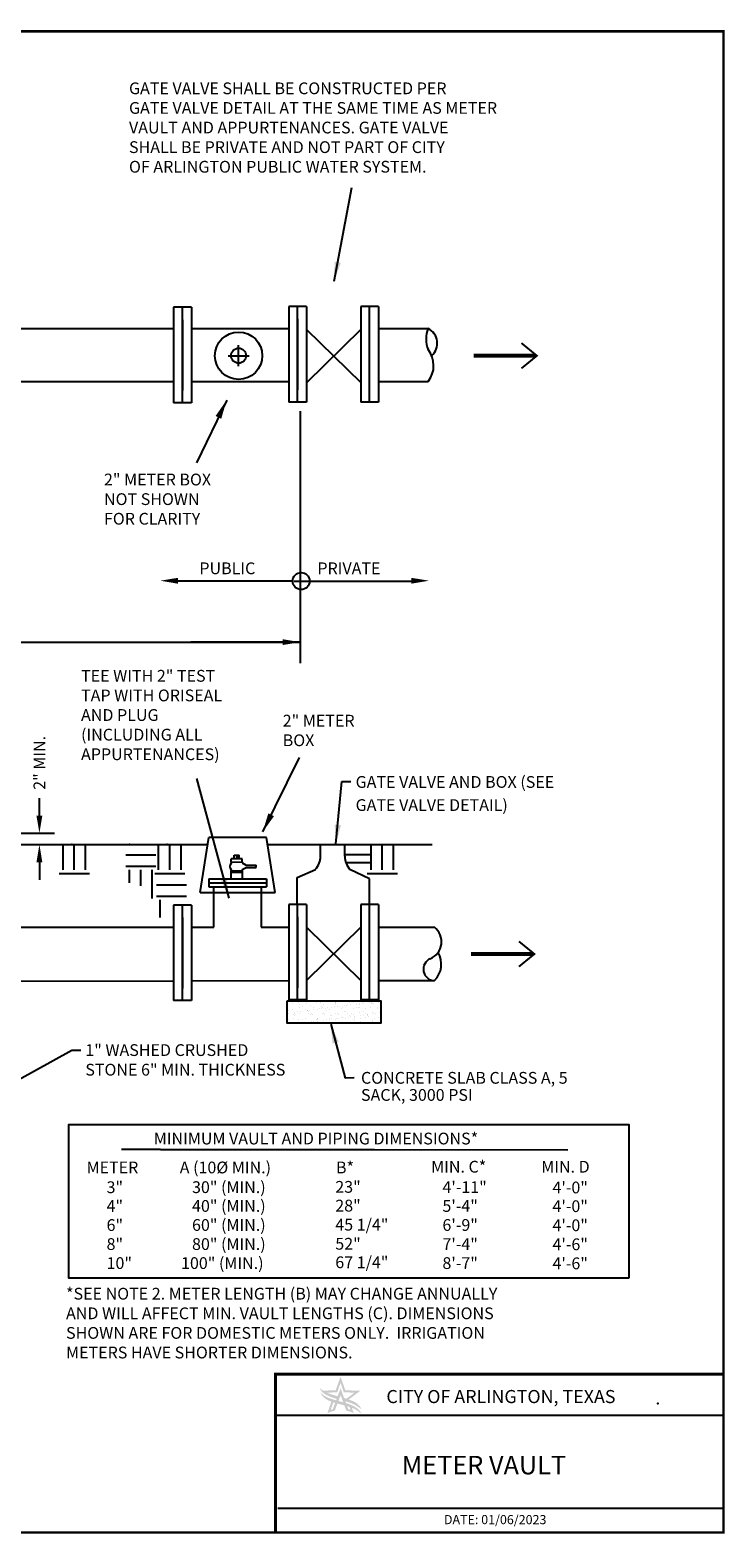
# Model space of a CAD drawing. Extents: x 99.5 to 133, y 27.6 to 51.9.
# Drawn here: x 121.8 to 133, y 27.6 to 51.9 of the extents above; entities that cross this region are included whole.
import ezdxf
from ezdxf.enums import TextEntityAlignment as Align

# ---------------------------------------------------------------- set-up
doc = ezdxf.new("R2010")
doc.units = 0
doc.header["$LTSCALE"] = 0.25
doc.header["$MEASUREMENT"] = 0
doc.header["$PDSIZE"] = -5
doc.layers.get('0').update_dxf_attribs({"linetype": 'CONTINUOUS'})
doc.layers.add('C-DIM', color=7, linetype='CONTINUOUS')
doc.styles.add('ROMANS', font='romans')
doc.styles.add('ROMANT', font='romant.shx')
doc.dimstyles.get("Standard").update_dxf_attribs({"dimtxt": 0.18, "dimasz": 0.18, "dimexe": 0.18, "dimexo": 0.0625, "dimgap": 0.09, "dimtad": 0, "dimtih": 1, "dimtoh": 1, "dimdec": 4, "dimzin": 0, "dimdsep": 46, "dimtxsty": 'Standard', "dimcen": 0.09, "dimadec": 0, "dimazin": 0, "dimtfac": 1, "dimtdec": 4, "dimtofl": 0, "dimtmove": 0, "dimatfit": 3, "dimfxl": 1, "dimtolj": 1, "dimtzin": 0, "dimarcsym": 0})

msp = doc.modelspace()

# ---------------------------------------------------------------- hatches: boundary and pattern name
h = msp.add_hatch(color=256)
h.dxf.hatch_style = 1
edge = h.paths.add_edge_path()
edge.add_spline(control_points=[(126.886, 29.898), (126.886, 29.898), (126.808, 30.119), (126.808, 30.119)], knot_values=[2, 2, 2, 2, 2.99999, 2.99999, 2.99999, 2.99999], degree=3, periodic=0)
edge.add_spline(control_points=[(126.808, 30.119), (126.808, 30.119), (126.729, 29.899), (126.729, 29.899)], knot_values=[3.00001, 3.00001, 3.00001, 3.00001, 3.99999, 3.99999, 3.99999, 3.99999], degree=3, periodic=0)
edge.add_spline(control_points=[(126.729, 29.899), (126.729, 29.899), (126.525, 29.894), (126.525, 29.894)], knot_values=[4.00001, 4.00001, 4.00001, 4.00001, 4.99999, 4.99999, 4.99999, 4.99999], degree=3, periodic=0)
edge.add_spline(control_points=[(126.525, 29.894), (126.506, 29.906), (126.489, 29.921), (126.474, 29.937)], knot_values=[5, 5, 5, 5, 6, 6, 6, 6], degree=3, periodic=0)
edge.add_spline(control_points=[(126.474, 29.937), (126.476, 29.921), (126.486, 29.896), (126.517, 29.867)], knot_values=[6, 6, 6, 6, 7, 7, 7, 7], degree=3, periodic=0)
edge.add_spline(control_points=[(126.517, 29.867), (126.571, 29.816), (126.675, 29.781), (126.745, 29.761)], knot_values=[7, 7, 7, 7, 7.832985, 7.832985, 7.832985, 7.832985], degree=3, periodic=0)
edge.add_spline(control_points=[(126.745, 29.761), (126.75, 29.774), (126.755, 29.788), (126.761, 29.803)], knot_values=[2.542841, 2.542841, 2.542841, 2.542841, 2.627291, 2.627291, 2.627291, 2.627291], degree=3, periodic=0)
edge.add_spline(control_points=[(126.761, 29.803), (126.697, 29.82), (126.638, 29.837), (126.582, 29.862)], knot_values=[9.162665, 9.162665, 9.162665, 9.162665, 10, 10, 10, 10], degree=3, periodic=0)
edge.add_spline(control_points=[(126.582, 29.862), (126.582, 29.862), (126.754, 29.866), (126.754, 29.866)], knot_values=[10.000012, 10.000012, 10.000012, 10.000012, 10.99999, 10.99999, 10.99999, 10.99999], degree=3, periodic=0)
edge.add_spline(control_points=[(126.754, 29.866), (126.754, 29.866), (126.808, 30.021), (126.808, 30.021)], knot_values=[11.00001, 11.00001, 11.00001, 11.00001, 11.99999, 11.99999, 11.99999, 11.99999], degree=3, periodic=0)
edge.add_spline(control_points=[(126.808, 30.021), (126.808, 30.021), (126.862, 29.866), (126.862, 29.866)], knot_values=[12.00001, 12.00001, 12.00001, 12.00001, 12.99999, 12.99999, 12.99999, 12.99999], degree=3, periodic=0)
edge.add_spline(control_points=[(126.863, 29.866), (126.863, 29.866), (127.035, 29.862), (127.035, 29.862)], knot_values=[14.00001, 14.00001, 14.00001, 14.00001, 14.99999, 14.99999, 14.99999, 14.99999], degree=3, periodic=0)
edge.add_spline(control_points=[(127.035, 29.862), (127.035, 29.862), (126.904, 29.763), (126.904, 29.763)], knot_values=[15.00001, 15.00001, 15.00001, 15.00001, 15.99999, 15.99999, 15.99999, 15.99999], degree=3, periodic=0)
edge.add_spline(control_points=[(126.904, 29.763), (126.889, 29.768), (126.877, 29.772), (126.866, 29.775)], knot_values=[16, 16, 16, 16, 16.395779, 16.395779, 16.395779, 16.395779], degree=3, periodic=0)
edge.add_spline(control_points=[(126.866, 29.775), (126.872, 29.757), (126.879, 29.739), (126.885, 29.723)], knot_values=[5.437131, 5.437131, 5.437131, 5.437131, 5.54089, 5.54089, 5.54089, 5.54089], degree=3, periodic=0)
edge.add_spline(control_points=[(126.885, 29.723), (127.02, 29.685), (127.081, 29.645), (127.148, 29.59)], knot_values=[18.085177, 18.085177, 18.085177, 18.085177, 19, 19, 19, 19], degree=3, periodic=0)
edge.add_spline(control_points=[(127.148, 29.59), (127.108, 29.683), (127.033, 29.717), (126.941, 29.75)], knot_values=[19, 19, 19, 19, 20, 20, 20, 20], degree=3, periodic=0)
edge.add_spline(control_points=[(126.941, 29.75), (126.941, 29.75), (127.128, 29.893), (127.128, 29.893)], knot_values=[0.000012, 0.000012, 0.000012, 0.000012, 0.99999, 0.99999, 0.99999, 0.99999], degree=3, periodic=0)
edge.add_spline(control_points=[(127.128, 29.893), (127.128, 29.893), (126.886, 29.898), (126.886, 29.898)], knot_values=[1.00001, 1.00001, 1.00001, 1.00001, 2, 2, 2, 2], degree=3, periodic=0)
edge = h.paths.add_edge_path()
edge.add_spline(control_points=[(127.15, 29.512), (127.111, 29.609), (127.012, 29.656), (126.896, 29.692)], knot_values=[2, 2, 2, 2, 2.676995, 2.676995, 2.676995, 2.676995], degree=3, periodic=0)
edge.add_spline(control_points=[(126.896, 29.692), (126.893, 29.701), (126.889, 29.712), (126.885, 29.723)], knot_values=[5.54089, 5.54089, 5.54089, 5.54089, 5.608954, 5.608954, 5.608954, 5.608954], degree=3, periodic=0)
edge.add_spline(control_points=[(126.885, 29.723), (126.879, 29.739), (126.872, 29.757), (126.866, 29.775)], knot_values=[5.437131, 5.437131, 5.437131, 5.437131, 5.54089, 5.54089, 5.54089, 5.54089], degree=3, periodic=0)
edge.add_spline(control_points=[(126.866, 29.775), (126.837, 29.851), (126.808, 29.931), (126.808, 29.931)], knot_values=[5.000007, 5.000007, 5.000007, 5.000007, 5.437131, 5.437131, 5.437131, 5.437131], degree=3, periodic=0)
edge.add_spline(control_points=[(126.808, 29.931), (126.808, 29.931), (126.784, 29.867), (126.761, 29.803)], knot_values=[2.627291, 2.627291, 2.627291, 2.627291, 2.999994, 2.999994, 2.999994, 2.999994], degree=3, periodic=0)
edge.add_spline(control_points=[(126.761, 29.803), (126.755, 29.788), (126.75, 29.774), (126.745, 29.761)], knot_values=[2.542841, 2.542841, 2.542841, 2.542841, 2.627291, 2.627291, 2.627291, 2.627291], degree=3, periodic=0)
edge.add_spline(control_points=[(126.745, 29.761), (126.742, 29.753), (126.739, 29.745), (126.736, 29.737)], knot_values=[2.492532, 2.492532, 2.492532, 2.492532, 2.542841, 2.542841, 2.542841, 2.542841], degree=3, periodic=0)
edge.add_spline(control_points=[(126.736, 29.737), (126.732, 29.739), (126.728, 29.74), (126.724, 29.741)], knot_values=[2.976798, 2.976798, 2.976798, 2.976798, 3, 3, 3, 3], degree=3, periodic=0)
edge.add_spline(control_points=[(126.724, 29.741), (126.61, 29.771), (126.535, 29.805), (126.477, 29.868)], knot_values=[3, 3, 3, 3, 4, 4, 4, 4], degree=3, periodic=0)
edge.add_spline(control_points=[(126.477, 29.868), (126.508, 29.791), (126.576, 29.747), (126.66, 29.716)], knot_values=[0, 0, 0, 0, 0.477498, 0.477498, 0.477498, 0.477498], degree=3, periodic=0)
edge.add_spline(control_points=[(126.66, 29.716), (126.67, 29.712), (126.681, 29.708), (126.692, 29.704)], knot_values=[0.477498, 0.477498, 0.477498, 0.477498, 0.53811, 0.53811, 0.53811, 0.53811], degree=3, periodic=0)
edge.add_spline(control_points=[(126.692, 29.704), (126.701, 29.701), (126.711, 29.698), (126.721, 29.695)], knot_values=[0.53811, 0.53811, 0.53811, 0.53811, 0.590537, 0.590537, 0.590537, 0.590537], degree=3, periodic=0)
edge.add_spline(control_points=[(126.721, 29.695), (126.7, 29.641), (126.683, 29.595), (126.683, 29.595)], knot_values=[2.000005, 2.000005, 2.000005, 2.000005, 2.394241, 2.394241, 2.394241, 2.394241], degree=3, periodic=0)
edge.add_spline(control_points=[(126.683, 29.594), (126.683, 29.594), (126.65, 29.585), (126.648, 29.584)], knot_values=[0, 0, 0, 0, 0.999981, 0.999981, 0.999981, 0.999981], degree=3, periodic=0)
edge.add_spline(control_points=[(126.648, 29.584), (126.648, 29.584), (126.685, 29.687), (126.692, 29.704)], knot_values=[4.000009, 4.000009, 4.000009, 4.000009, 4.87215, 4.87215, 4.87215, 4.87215], degree=3, periodic=0)
edge.add_spline(control_points=[(126.692, 29.704), (126.681, 29.708), (126.67, 29.712), (126.66, 29.716)], knot_values=[0.477498, 0.477498, 0.477498, 0.477498, 0.53811, 0.53811, 0.53811, 0.53811], degree=3, periodic=0)
edge.add_spline(control_points=[(126.66, 29.716), (126.642, 29.666), (126.594, 29.526), (126.594, 29.526)], knot_values=[1.180521, 1.180521, 1.180521, 1.180521, 1.999991, 1.999991, 1.999991, 1.999991], degree=3, periodic=0)
edge.add_spline(control_points=[(126.594, 29.526), (126.608, 29.534), (126.621, 29.541), (126.635, 29.547)], knot_values=[2, 2, 2, 2, 3, 3, 3, 3], degree=3, periodic=0)
edge.add_spline(control_points=[(126.635, 29.547), (126.643, 29.55), (126.679, 29.562), (126.708, 29.568)], knot_values=[13, 13, 13, 13, 14, 14, 14, 14], degree=3, periodic=0)
edge.add_spline(control_points=[(126.708, 29.568), (126.708, 29.568), (126.714, 29.569), (126.715, 29.569)], knot_values=[12, 12, 12, 12, 13, 13, 13, 13], degree=3, periodic=0)
edge.add_spline(control_points=[(126.715, 29.569), (126.715, 29.569), (126.736, 29.625), (126.758, 29.685)], knot_values=[11.529332, 11.529332, 11.529332, 11.529332, 11.999994, 11.999994, 11.999994, 11.999994], degree=3, periodic=0)
edge.add_spline(control_points=[(126.758, 29.685), (126.795, 29.675), (126.833, 29.665), (126.87, 29.655)], knot_values=[0.656544, 0.656544, 0.656544, 0.656544, 0.849797, 0.849797, 0.849797, 0.849797], degree=3, periodic=0)
edge.add_spline(control_points=[(126.87, 29.655), (126.887, 29.608), (126.901, 29.569), (126.901, 29.569)], knot_values=[10.00001, 10.00001, 10.00001, 10.00001, 10.391864, 10.391864, 10.391864, 10.391864], degree=3, periodic=0)
edge.add_spline(control_points=[(126.901, 29.569), (126.903, 29.569), (126.914, 29.567), (126.915, 29.567)], knot_values=[9, 9, 9, 9, 10, 10, 10, 10], degree=3, periodic=0)
edge.add_spline(control_points=[(126.915, 29.567), (126.95, 29.559), (126.973, 29.551), (126.981, 29.548)], knot_values=[8, 8, 8, 8, 9, 9, 9, 9], degree=3, periodic=0)
edge.add_spline(control_points=[(126.981, 29.548), (126.997, 29.541), (127.01, 29.534), (127.023, 29.526)], knot_values=[6, 6, 6, 6, 7, 7, 7, 7], degree=3, periodic=0)
edge.add_spline(control_points=[(127.023, 29.526), (127.023, 29.526), (126.999, 29.593), (126.99, 29.618)], knot_values=[8.000006, 8.000006, 8.000006, 8.000006, 8.549992, 8.549992, 8.549992, 8.549992], degree=3, periodic=0)
edge.add_spline(control_points=[(126.99, 29.618), (126.977, 29.623), (126.965, 29.628), (126.952, 29.632)], knot_values=[1, 1, 1, 1, 1.159586, 1.159586, 1.159586, 1.159586], degree=3, periodic=0)
edge.add_spline(control_points=[(126.952, 29.632), (126.957, 29.619), (126.969, 29.584), (126.969, 29.584)], knot_values=[1.585022, 1.585022, 1.585022, 1.585022, 1.999991, 1.999991, 1.999991, 1.999991], degree=3, periodic=0)
edge.add_spline(control_points=[(126.969, 29.584), (126.961, 29.586), (126.933, 29.594), (126.933, 29.594)], knot_values=[6.00002, 6.00002, 6.00002, 6.00002, 7, 7, 7, 7], degree=3, periodic=0)
edge.add_spline(control_points=[(126.933, 29.594), (126.933, 29.594), (126.926, 29.614), (126.915, 29.643)], knot_values=[5.73778, 5.73778, 5.73778, 5.73778, 5.999993, 5.999993, 5.999993, 5.999993], degree=3, periodic=0)
edge.add_spline(control_points=[(126.915, 29.643), (126.928, 29.639), (126.942, 29.635), (126.952, 29.632)], knot_values=[0.927817, 0.927817, 0.927817, 0.927817, 1, 1, 1, 1], degree=3, periodic=0)
edge.add_spline(control_points=[(126.952, 29.632), (126.965, 29.628), (126.977, 29.623), (126.99, 29.618)], knot_values=[1, 1, 1, 1, 1.159586, 1.159586, 1.159586, 1.159586], degree=3, periodic=0)
edge.add_spline(control_points=[(126.99, 29.618), (127.054, 29.592), (127.111, 29.554), (127.15, 29.512)], knot_values=[1.159586, 1.159586, 1.159586, 1.159586, 2, 2, 2, 2], degree=3, periodic=0)
edge = h.paths.add_edge_path(flags=16)
edge.add_spline(control_points=[(126.852, 29.705), (126.826, 29.713), (126.8, 29.72), (126.774, 29.727)], knot_values=[2.762954, 2.762954, 2.762954, 2.762954, 2.908269, 2.908269, 2.908269, 2.908269], degree=3, periodic=0)
edge.add_spline(control_points=[(126.774, 29.727), (126.793, 29.779), (126.809, 29.823), (126.809, 29.823)], knot_values=[11.000011, 11.000011, 11.000011, 11.000011, 11.417103, 11.417103, 11.417103, 11.417103], degree=3, periodic=0)
edge.add_spline(control_points=[(126.809, 29.823), (126.809, 29.823), (126.83, 29.765), (126.852, 29.705)], knot_values=[10.52494, 10.52494, 10.52494, 10.52494, 10.999988, 10.999988, 10.999988, 10.999988], degree=3, periodic=0)
at = {"layer": 'C-DIM'}
h = msp.add_hatch(dxfattribs=at)
h.set_pattern_fill('AR-SAND', color=256, scale=0.07456)
h.set_pattern_definition([(37.5, (145.44518, 23.7061), (-0.00469677, 0.1436635), [0, -0.1133308, 0, -0.1267516, 0, -0.1211596]), (7.5, (145.44518, 23.7061), (0.1319541, 0.2104185), [0, -0.061139, 0, -0.10214685, 0, -0.03914387]), (327.5, (145.35347, 23.7061), (0.2321896, 0.00042194), [0, -0.0372799, 0, -0.13420755, 0, -0.1752154]), (317.5, (145.35347, 23.7061), (0.224136, 0.0654393), [0, -0.01863994, 0, -0.0879805, 0, -0.10065566])])
h.paths.add_polyline_path([(125.942, 36.205), (127.462, 36.205), (127.462, 35.844), (125.942, 35.844)])

# ---------------------------------------------------------------- linework, layer by layer
at = {"color": 7, "linetype": 'Continuous'}
for p, q in [((133.005, 29.49), (125.754, 29.49)), ((125.792, 27.99), (133.005, 27.99))]:
    msp.add_line(p, q, dxfattribs=at)
at = {"linetype": 'Continuous'}
msp.add_lwpolyline([(99.505, 27.599, 0.04, 0.04, 0), (99.505, 51.896, 0.04, 0.04, 0), (133.005, 51.896, 0.04, 0.04, 0), (133.005, 27.599, 0.04, 0.04, 0)], format="xyseb", close=True, dxfattribs=at)
msp.add_lwpolyline([(125.754, 27.599, 0.0484, 0.0484, 0), (125.754, 30.163, 0.0484, 0.0484, 0), (133.005, 30.163, 0.0484, 0.0484, 0)], format="xyseb", dxfattribs=at)
at = {"color": 2, "linetype": 'Continuous'}
msp.add_point((131.943, 29.687), dxfattribs=at)
at = {"layer": 'C-DIM'}
for p, q in [((124.393, 47.43), (124.105, 47.43)), ((124.105, 47.43), (124.105, 45.883)), ((124.249, 45.883), (124.249, 47.43)), ((124.249, 45.883), (124.249, 47.425)), ((124.249, 47.024), (124.249, 47.228)), ((124.249, 47.228), (124.249, 46.085)), ((124.249, 46.085), (124.249, 47.228)), ((124.249, 46.081), (124.249, 47.223)), ((124.249, 47.223), (124.249, 46.081)), ((124.249, 47.019), (124.249, 47.223)), ((124.393, 47.43), (124.393, 45.883)), ((126.257, 47.442), (125.969, 47.442)), ((125.969, 47.442), (125.969, 45.895)), ((126.113, 45.895), (126.113, 47.442)), ((126.113, 45.895), (126.113, 47.437)), ((126.113, 47.036), (126.113, 47.24)), ((126.113, 47.24), (126.113, 46.097)), ((126.113, 46.097), (126.113, 47.24)), ((126.113, 46.092), (126.113, 47.235)), ((126.113, 47.235), (126.113, 46.092)), ((126.113, 47.031), (126.113, 47.235)), ((126.257, 47.442), (126.257, 45.895)), ((127.134, 47.442), (127.134, 45.895)), ((127.422, 47.442), (127.134, 47.442)), ((127.278, 45.895), (127.278, 47.442)), ((127.278, 46.097), (127.278, 47.24)), ((127.422, 47.442), (127.422, 45.895)), ((121.178, 47.086), (124.105, 47.086)), ((124.249, 47.024), (124.249, 46.309)), ((124.249, 47.014), (124.249, 46.289)), ((124.393, 47.086), (125.969, 47.086)), ((126.113, 47.036), (126.113, 46.321)), ((126.113, 47.026), (126.113, 46.301)), ((127.134, 47.07), (126.257, 46.207)), ((126.257, 47.07), (127.134, 46.209)), ((127.422, 47.086), (128.227, 47.086)), ((125.158, 46.474), (125.158, 46.815)), ((124.987, 46.645), (125.329, 46.645)), ((124.249, 46.309), (124.249, 46.085)), ((124.249, 46.305), (124.249, 46.081)), ((126.113, 46.321), (126.113, 46.097)), ((126.113, 46.317), (126.113, 46.092)), ((121.178, 46.227), (124.105, 46.227)), ((124.393, 46.227), (125.969, 46.227)), ((127.422, 46.227), (128.227, 46.227)), ((124.393, 45.883), (124.105, 45.883)), ((126.257, 45.895), (125.969, 45.895)), ((127.422, 45.895), (127.134, 45.895)), ((126.155, 45.747), (126.155, 41.668)), ((126.047, 42.995), (124.136, 42.995)), ((126.058, 42.995), (127.968, 42.995)), ((116.622, 42.009), (126.155, 42.009)), ((126.155, 42.009), (124.385, 42.009)), ((126.828, 39.753), (126.976, 39.753)), ((121.934, 39.201), (121.934, 39.486)), ((121.272, 38.733), (122.177, 38.733)), ((121.397, 38.916), (122.177, 38.916)), ((121.796, 38.733), (122.744, 38.733)), ((122.317, 38.323), (122.317, 38.733)), ((122.499, 38.323), (122.499, 38.733)), ((122.682, 38.323), (122.682, 38.733)), ((122.744, 38.733), (124.657, 38.733)), ((123.863, 38.323), (123.863, 38.733)), ((124.045, 38.323), (124.045, 38.733)), ((124.228, 38.323), (124.228, 38.733)), ((124.536, 37.957), (124.675, 38.845)), ((125.608, 38.845), (124.675, 38.845)), ((125.747, 37.957), (125.608, 38.845)), ((125.625, 38.733), (128.291, 38.733)), ((126.484, 38.544), (126.484, 38.733)), ((126.876, 38.544), (126.876, 38.733)), ((127.301, 38.323), (127.301, 38.733)), ((127.483, 38.323), (127.483, 38.733)), ((127.666, 38.323), (127.666, 38.733)), ((123.332, 38.566), (123.819, 38.566)), ((125.036, 38.45), (125.036, 38.503)), ((125.218, 38.503), (125.036, 38.503)), ((125.087, 38.503), (125.087, 38.563)), ((125.087, 38.563), (125.167, 38.563)), ((125.127, 38.563), (125.127, 38.503)), ((125.167, 38.503), (125.167, 38.563)), ((125.218, 38.452), (125.218, 38.503)), ((126.876, 38.573), (127.301, 38.573)), ((121.934, 38.447), (121.934, 38.162)), ((122.256, 38.262), (122.743, 38.262)), ((123.332, 38.384), (123.819, 38.384)), ((123.393, 38.111), (123.393, 38.323)), ((123.576, 38.066), (123.576, 38.323)), ((123.758, 37.858), (123.758, 38.323)), ((123.802, 38.262), (124.289, 38.262)), ((125.036, 38.45), (125.218, 38.452)), ((125.036, 38.45), (125.036, 38.433)), ((125.036, 38.326), (125.036, 38.309)), ((125.036, 38.177), (125.036, 38.309)), ((125.036, 38.309), (125.218, 38.307)), ((125.036, 38.286), (125.218, 38.285)), ((125.218, 38.452), (125.218, 38.435)), ((125.218, 38.435), (125.279, 38.399)), ((125.218, 38.327), (125.279, 38.36)), ((125.218, 38.327), (125.218, 38.31)), ((125.218, 38.307), (125.218, 38.177)), ((125.279, 38.399), (125.442, 38.399)), ((125.279, 38.36), (125.442, 38.36)), ((125.442, 38.36), (125.442, 38.399)), ((126.108, 38.2), (126.4, 38.329)), ((126.896, 38.444), (127.301, 38.444)), ((127.278, 38.18), (126.959, 38.329)), ((127.24, 38.262), (127.727, 38.262)), ((123.827, 38.08), (124.313, 38.08)), ((124.675, 38.177), (124.675, 38.049)), ((124.675, 38.177), (125.608, 38.177)), ((124.675, 38.113), (125.608, 38.113)), ((124.675, 38.049), (125.608, 38.049)), ((124.755, 37.393), (124.755, 38.049)), ((125.521, 38.049), (125.521, 37.393)), ((125.608, 38.177), (125.608, 38.049)), ((126.108, 37.765), (126.108, 38.2)), ((127.278, 37.765), (127.278, 38.18)), ((123.827, 37.897), (124.313, 37.897)), ((123.888, 37.553), (123.888, 37.836)), ((124.393, 37.753), (124.105, 37.753)), ((124.105, 37.753), (124.105, 36.206)), ((124.249, 36.206), (124.249, 37.753)), ((124.249, 36.206), (124.249, 37.748)), ((124.393, 37.753), (124.393, 36.206)), ((124.536, 37.957), (125.747, 37.957)), ((126.257, 37.765), (125.969, 37.765)), ((125.969, 37.765), (125.969, 36.218)), ((126.113, 36.218), (126.113, 37.765)), ((126.113, 36.218), (126.113, 37.761)), ((126.257, 37.765), (126.257, 36.218)), ((127.134, 37.765), (127.134, 36.218)), ((127.422, 37.765), (127.134, 37.765)), ((127.278, 36.218), (127.278, 37.765)), ((127.422, 37.765), (127.422, 36.218)), ((124.249, 37.347), (124.249, 37.551)), ((124.249, 37.551), (124.249, 36.408)), ((124.249, 36.408), (124.249, 37.551)), ((124.249, 36.403), (124.249, 37.546)), ((124.249, 37.546), (124.249, 36.403)), ((124.249, 37.342), (124.249, 37.546)), ((126.113, 37.359), (126.113, 37.563)), ((126.113, 37.563), (126.113, 36.42)), ((126.113, 36.42), (126.113, 37.563)), ((126.113, 36.416), (126.113, 37.559)), ((126.113, 37.559), (126.113, 36.416)), ((126.113, 37.355), (126.113, 37.559)), ((127.278, 36.42), (127.278, 37.563)), ((121.192, 37.393), (124.105, 37.393)), ((124.249, 37.347), (124.249, 36.632)), ((124.249, 37.337), (124.249, 36.612)), ((124.393, 37.393), (124.755, 37.393)), ((125.521, 37.393), (125.969, 37.393)), ((126.113, 37.359), (126.113, 36.645)), ((126.113, 37.35), (126.113, 36.625)), ((127.134, 37.393), (126.257, 36.531)), ((126.257, 37.393), (127.134, 36.532)), ((127.422, 37.393), (128.329, 37.393)), ((120.831, 36.523), (124.105, 36.528)), ((124.249, 36.632), (124.249, 36.408)), ((124.249, 36.628), (124.249, 36.403)), ((124.393, 36.528), (125.969, 36.531)), ((126.113, 36.645), (126.113, 36.42)), ((126.113, 36.64), (126.113, 36.416)), ((127.422, 36.531), (128.329, 36.531)), ((124.393, 36.206), (124.105, 36.206)), ((126.257, 36.218), (125.969, 36.218)), ((127.422, 36.218), (127.134, 36.218)), ((127.03, 34.957), (126.883, 34.953)), ((123.896, 33.795), (123.265, 33.795)), ((123.896, 33.795), (127.356, 33.795)), ((127.356, 33.795), (130.485, 33.793))]:
    msp.add_line(p, q, dxfattribs=at)
at = {"layer": 'C-DIM', "const_width": 0.0309}
for points in [[(128.96, 46.66), (129.967, 46.66), (129.736, 46.849)], [(128.96, 46.629), (129.967, 46.629), (129.736, 46.44)], [(128.919, 36.977), (129.926, 36.977), (129.695, 37.165)], [(128.919, 36.945), (129.926, 36.945), (129.695, 36.757)]]:
    msp.add_lwpolyline(points, dxfattribs=at)
at = {"layer": 'C-DIM'}
for points in [[(125.942, 36.205), (127.462, 36.205), (127.462, 35.844), (125.942, 35.844)], [(131.474, 31.715), (122.408, 31.715), (122.408, 34.2), (131.474, 34.2)]]:
    msp.add_lwpolyline(points, close=True, dxfattribs=at)
for centre, radius in [((125.158, 46.645), 0.383), ((125.158, 46.645), 0.122), ((126.17, 42.998), 0.138)]:
    msp.add_circle(centre, radius, dxfattribs=at)
for centre, radius, start, end in [((128.643, 46.912), 0.451, 157.2207, 201.9398), ((128.106, 46.847), 0.268, 311.1972, 63.1257), ((127.896, 46.484), 0.419, 322.2689, 38.2884), ((126.166, 38.544), 0.317, 317.3955, 0), ((127.193, 38.544), 0.317, 180, 222.6045), ((125.108, 38.379), 0.0898, 143.1875, 216.8125), ((128.145, 37.159), 0.298, 292.8715, 51.9382), ((128.332, 36.715), 0.184, 112.8715, 268.8303), ((128.056, 36.799), 0.383, 315.4254, 29.5601)]:
    msp.add_arc(centre, radius, start, end, dxfattribs=at)
for p in [(122.458, 38.733), (123.394, 38.733), (124.004, 38.733)]:
    msp.add_point(p, dxfattribs=at)
for points in [[(124.176, 43.05), (124.176, 42.955), (123.89, 43.003)], [(127.954, 43.05), (127.954, 42.955), (128.24, 43.003)], [(125.869, 42.057), (125.869, 41.962), (126.154, 42.009)], [(121.886, 39.201), (121.981, 39.201), (121.934, 38.916)], [(121.886, 38.447), (121.981, 38.447), (121.934, 38.733)]]:
    msp.add_solid(points, dxfattribs=at)

# ---------------------------------------------------------------- texts
at = {"color": 7, "linetype": 'Continuous', "style": 'ROMANT'}
msp.add_text('CITY OF ARLINGTON, TEXAS', height=0.21191, dxfattribs=at).set_placement((127.55, 29.798), align=Align.MIDDLE_LEFT)
at = {"linetype": 'Continuous', "style": 'ROMANT'}
msp.add_text('METER VAULT ', height=0.30028, dxfattribs=at).set_placement((127.798, 28.538))
at = {"color": 7, "linetype": 'Continuous', "style": 'ROMANT'}
msp.add_text('DATE: 01/06/2023', height=0.14813, dxfattribs=at).set_placement((128.481, 27.686), align=Align.BOTTOM_LEFT)
at = {"layer": 'C-DIM', "style": 'ROMANS'}
for s, p in [('PUBLIC    ', (124.523, 43.109)), ('PRIVATE', (126.433, 43.109)), ('MINIMUM VAULT AND PIPING DIMENSIONS*', (123.785, 33.879)), ('%%uMETER', (122.697, 33.411)), ('%%U A (10%%C MIN.) %%U', (124.147, 33.411)), ('%%U B*', (126.676, 33.411)), ('%%U MIN. C* ', (128.216, 33.423)), ('%%U MIN. D ', (129.998, 33.423)), ('3"', (123.021, 33.091)), ('30" (MIN.)', (124.404, 33.092)), ('23"', (126.723, 33.097)), ('4\'-11"', (128.457, 33.092)), ('4\'-0"', (130.238, 33.087)), ('4"', (123.021, 32.787)), ('40" (MIN.)', (124.404, 32.788)), ('28"', (126.723, 32.793)), ('5\'-4"', (128.457, 32.788)), ('4\'-0"', (130.238, 32.784)), ('6"', (123.021, 32.479)), ('60" (MIN.)', (124.404, 32.48)), ('45 1/4"', (126.723, 32.485)), ('6\'-9"', (128.457, 32.48)), ('4\'-0"', (130.238, 32.475)), ('80" (MIN.)', (124.404, 32.171)), ('52"', (126.723, 32.176)), ('8"', (123.021, 32.171)), ('7\'-4"', (128.457, 32.171)), ('4\'-6"', (130.238, 32.167)), ('10"', (123.021, 31.863)), ('100" (MIN.)', (124.226, 31.863)), ('67 1/4"', (126.723, 31.876)), ('8\'-7"', (128.457, 31.863)), ('4\'-6"', (130.238, 31.859))]:
    msp.add_text(s, height=0.1904, dxfattribs=at).set_placement(p)
at = {"layer": 'C-DIM', "char_height": 0.1904, "attachment_point": 1, "style": 'ROMANS'}
for s, insert, width in [('GATE VALVE SHALL BE CONSTRUCTED PER\\PGATE VALVE DETAIL AT THE SAME TIME AS METER \\PVAULT AND APPURTENANCES. GATE VALVE\\PSHALL BE PRIVATE AND NOT PART OF CITY\\POF ARLINGTON PUBLIC WATER SYSTEM.', (123.384, 51.068), 104.78435), ('1" WASHED CRUSHED\\PSTONE 6" MIN. THICKNESS', (122.677, 35.501), 4.12721), ('*SEE NOTE 2. METER LENGTH (B) MAY CHANGE ANNUALLY\\P AND WILL AFFECT MIN. VAULT LENGTHS (C). DIMENSIONS \\P SHOWN ARE FOR DOMESTIC METERS ONLY.  IRRIGATION \\P METERS HAVE SHORTER DIMENSIONS. ', (122.365, 31.558), 12.16883)]:
    msp.add_mtext(s, dxfattribs=dict(at, insert=insert, width=width))
for s, insert in [('2" METER BOX\\PNOT SHOWN\\PFOR CLARITY', (122.979, 44.736)), ('TEE WITH 2" TEST\\PTAP WITH ORISEAL\\PAND PLUG\\P(INCLUDING ALL\\PAPPURTENANCES)', (122.608, 41.559)), ('2" METER\\PBOX', (125.872, 40.833))]:
    msp.add_mtext(s, dxfattribs=dict(at, insert=insert))
at = {"layer": 'C-DIM', "insert": (121.934, 40.055), "char_height": 0.1904, "attachment_point": 5, "rotation": 90, "style": 'ROMANS'}
msp.add_mtext('\\A1;2" MIN.', dxfattribs=at)
at = {"layer": 'C-DIM', "char_height": 0.1904, "attachment_point": 1, "style": 'ROMANS'}
for s, insert, width, line_spacing_factor in [('GATE VALVE AND BOX (SEE GATE VALVE DETAIL)', (127.052, 39.841), 3.69038, 1.17823), ('CONCRETE SLAB CLASS A, 5 SACK, 3000 PSI', (127.139, 35.052), 3.83303, 0.872503)]:
    msp.add_mtext(s, dxfattribs=dict(at, insert=insert, width=width, line_spacing_factor=line_spacing_factor))

# ---------------------------------------------------------------- leaders
at = {"layer": 'C-DIM'}
for points in [[(126.705, 47.853), (126.989, 49.365)], [(124.965, 45.927), (124.479, 44.913)], [(125.548, 38.937), (126.141, 40.144)], [(125.004, 37.864), (124.481, 39.802)], [(126.734, 38.742), (126.828, 39.753)], [(126.648, 35.823), (126.883, 34.953)], [(121.296, 34.764), (122.459, 35.403), (122.605, 35.403)]]:
    msp.add_leader(points, dimstyle='Standard', override={"dimtxt": 2.348, "dimasz": 0.31, "dimexe": 3, "dimexo": 1.5374, "dimgap": 0.75, "dimtih": 0, "dimtoh": 0, "dimtxsty": 'ROMANS'}, dxfattribs=at)

doc.saveas('drawing.dxf')
